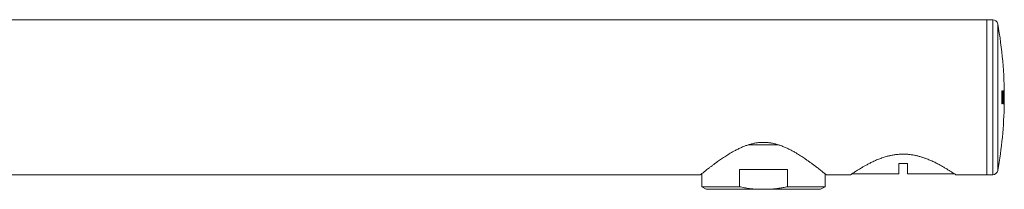
# Model space of a CAD drawing. Units: millimetres. Extents: x -479 to 906, y -431 to 639.
# Drawn here: x 148 to 339, y 138 to 170 of the extents above; entities that cross this region are included whole.
import ezdxf

# ---------------------------------------------------------------- set-up
doc = ezdxf.new("R2010")
doc.units = ezdxf.units.MM

msp = doc.modelspace()

# ---------------------------------------------------------------- linework, layer by layer
at = {"color": 7, "linetype": 'Continuous', "lineweight": 18}
for p, q in [((335.29, 170.44), (103.29, 170.44)), ((336.45, 170.44), (335.29, 170.44)), ((335.29, 170.44), (335.29, 140.44)), ((335.29, 155.44), (335.29, 170.44)), ((336.45, 155.44), (336.45, 170.44)), ((337.44, 169.62), (337.44, 155.44)), ((338.3, 156.69), (338.22, 156.69)), ((338.59, 156.69), (338.49, 156.69)), ((338.66, 156.69), (338.65, 156.69)), ((335.29, 140.44), (335.29, 155.44)), ((336.45, 140.44), (336.45, 155.44)), ((337.44, 155.44), (337.44, 141.26)), ((338.22, 156.27), (338.27, 156.27)), ((338.27, 156.27), (338.29, 156.27)), ((338.36, 155.42), (338.4, 155.42)), ((338.5, 156.27), (338.52, 156.27)), ((338.5, 155.69), (338.53, 155.69)), ((338.5, 155.3), (338.53, 155.3)), ((338.52, 156.27), (338.59, 156.27)), ((338.59, 155.69), (338.53, 155.69)), ((338.53, 155.3), (338.59, 155.3)), ((338.22, 154.61), (338.27, 154.61)), ((338.22, 154.19), (338.3, 154.19)), ((338.3, 154.61), (338.27, 154.61)), ((338.49, 154.19), (338.59, 154.19)), ((338.5, 154.61), (338.52, 154.61)), ((338.59, 154.61), (338.52, 154.61)), ((338.65, 154.61), (338.66, 154.61)), ((338.65, 154.19), (338.68, 154.19)), ((338.69, 154.61), (338.66, 154.61)), ((338.69, 154.19), (338.69, 154.19)), ((294.89, 146.24), (289.09, 146.24)), ((296.65, 141.44), (287.32, 141.44)), ((287.32, 141.44), (287.32, 138.14)), ((296.65, 138.14), (296.65, 141.44)), ((319.94, 142.64), (318.24, 142.64)), ((318.24, 140.64), (318.24, 142.64)), ((319.94, 142.64), (319.94, 140.64)), ((103.29, 140.44), (279.79, 140.44)), ((280.04, 140.64), (280.04, 138.14)), ((303.94, 138.14), (303.94, 140.64)), ((304.18, 140.44), (308.89, 140.44)), ((318.24, 140.64), (309.19, 140.64)), ((328.99, 140.64), (319.94, 140.64)), ((329.28, 140.44), (335.29, 140.44)), ((335.29, 140.44), (336.45, 140.44)), ((280.04, 138.14), (280.9, 137.64)), ((287.32, 138.14), (280.04, 138.14)), ((290.62, 137.64), (280.9, 137.64)), ((290.62, 137.64), (293.35, 137.64)), ((303.07, 137.64), (293.35, 137.64)), ((303.94, 138.14), (296.65, 138.14)), ((303.07, 137.64), (303.94, 138.14))]:
    msp.add_line(p, q, dxfattribs=at)
for centre, radius, start, end in [((336.45, 169.44), 1, 10.2076, 90), ((258.7, 155.44), 80, 359.798, 10.2076), ((258.7, 155.44), 79.52, 359.0994, 0.9006), ((258.7, 155.44), 79.8, 359.1025, 0.8975), ((258.7, 155.44), 79.89, 0.5938, 0.8965), ((258.7, 155.44), 79.95, 359.1042, 0.8958), ((258.7, 155.44), 79.96, 359.4068, 0.8957), ((258.7, 155.44), 79.57, 359.4038, 0.5962), ((258.7, 155.44), 79.82, 0.1748, 0.5943), ((258.7, 155.44), 79.82, 359.4057, 359.8951), ((258.7, 155.44), 79.89, 359.8952, 0.1746), ((265.94, 155.42), 72.76, 359.0314, 359.7937), ((258.7, 155.44), 80, 349.7924, 359.1047), ((258.7, 155.44), 79.89, 359.1035, 359.4062), ((258.7, 155.44), 79.99, 359.1046, 359.4069), ((268.19, 155.28), 70.51, 359.1166, 359.4152), ((336.45, 141.44), 1, 270, 349.7924)]:
    msp.add_arc(centre, radius, start, end, dxfattribs=at)
for points, knots in [([(338.2, 156.69), (338.2, 156.69), (338.21, 156.69), (338.23, 156.68), (338.24, 156.59), (338.25, 156.46), (338.26, 156.35), (338.27, 156.29), (338.27, 156.26)], [0, 0, 0, 0, 0.043689, 0.322246, 0.552304, 0.756818, 0.920839, 1, 1, 1, 1]), ([(338.4, 155.42), (338.4, 155.52), (338.4, 155.73), (338.39, 156.03), (338.38, 156.27), (338.37, 156.43), (338.35, 156.56), (338.34, 156.65), (338.32, 156.68), (338.31, 156.69), (338.3, 156.69), (338.3, 156.69)], [0, 0, 0, 0, 0.168197, 0.335775, 0.500003, 0.583137, 0.666179, 0.782896, 0.866564, 0.950591, 1, 1, 1, 1]), ([(338.29, 156.27), (338.29, 156.27), (338.3, 156.27), (338.31, 156.26), (338.32, 156.25), (338.32, 156.25)], [0, 0, 0, 0, 0.498568, 0.748655, 1, 1, 1, 1]), ([(338.36, 155.44), (338.36, 155.33), (338.36, 155.18), (338.36, 154.98), (338.35, 154.84), (338.34, 154.73), (338.33, 154.65), (338.32, 154.62), (338.31, 154.62), (338.3, 154.61)], [0, 0, 0, 0, 0.251194, 0.378483, 0.505251, 0.612999, 0.721069, 0.827534, 1, 1, 1, 1]), ([(338.3, 154.19), (338.31, 154.19), (338.32, 154.2), (338.34, 154.24), (338.36, 154.34), (338.37, 154.51), (338.38, 154.69), (338.39, 154.9), (338.4, 155.14), (338.4, 155.32), (338.4, 155.42)], [0, 0, 0, 0, 0.0998321, 0.1991523, 0.337591, 0.4757143, 0.581056, 0.6867168, 0.8431221, 1, 1, 1, 1]), ([(338.32, 156.25), (338.33, 156.23), (338.34, 156.2), (338.35, 156.08), (338.36, 155.9), (338.36, 155.68), (338.36, 155.52), (338.36, 155.44)], [0, 0, 0, 0, 0.156409, 0.313754, 0.505415, 0.751967, 1, 1, 1, 1]), ([(338.27, 154.61), (338.26, 154.58), (338.26, 154.48), (338.25, 154.33), (338.23, 154.23), (338.22, 154.2), (338.21, 154.2), (338.21, 154.2)], [0, 0, 0, 0, 0.12696, 0.416791, 0.714663, 0.904649, 1, 1, 1, 1]), ([(279.79, 140.44), (279.79, 140.45), (279.8, 140.46), (279.9, 140.53), (280.05, 140.66), (280.26, 140.83), (280.53, 141.04), (280.84, 141.29), (281.21, 141.58), (281.6, 141.88), (282.02, 142.2), (282.44, 142.51), (282.98, 142.91), (283.65, 143.38), (284.46, 143.92), (285.32, 144.47), (286.13, 144.94), (286.89, 145.34), (287.58, 145.67), (288.25, 145.96), (288.9, 146.19), (289.53, 146.38), (290.18, 146.54), (290.85, 146.65), (291.52, 146.71), (292.2, 146.72), (292.88, 146.68), (293.59, 146.58), (294.31, 146.42), (295.03, 146.21), (295.73, 145.95), (296.42, 145.66), (297.08, 145.34), (297.71, 145.01), (298.43, 144.6), (299.21, 144.12), (299.96, 143.63), (300.57, 143.2), (301.07, 142.85), (301.54, 142.5), (301.99, 142.16), (302.41, 141.84), (302.8, 141.54), (303.16, 141.27), (303.47, 141.02), (303.74, 140.8), (303.95, 140.64), (304.09, 140.52), (304.17, 140.45), (304.18, 140.45), (304.18, 140.45)], [0, 0, 0, 0, 0.02114, 0.042282, 0.06413, 0.085981, 0.107097, 0.128216, 0.149849, 0.171484, 0.190565, 0.209663, 0.228747, 0.258192, 0.28764, 0.316745, 0.345849, 0.365812, 0.385792, 0.405745, 0.422152, 0.438557, 0.455339, 0.472119, 0.488567, 0.505013, 0.522064, 0.539116, 0.557823, 0.576535, 0.595768, 0.615004, 0.634154, 0.653323, 0.672479, 0.701999, 0.731519, 0.751303, 0.7711, 0.790881, 0.811289, 0.831716, 0.852119, 0.873604, 0.895087, 0.917149, 0.93921, 0.960725, 0.98224, 1, 1, 1, 1]), ([(308.89, 140.44), (308.89, 140.45), (308.9, 140.45), (308.99, 140.51), (309.13, 140.61), (309.33, 140.74), (309.57, 140.9), (309.86, 141.09), (310.2, 141.3), (310.59, 141.55), (311.03, 141.81), (311.53, 142.1), (312.08, 142.4), (312.69, 142.72), (313.37, 143.06), (314.14, 143.39), (314.97, 143.71), (315.75, 143.96), (316.47, 144.14), (317.11, 144.27), (317.78, 144.37), (318.45, 144.43), (319.12, 144.45), (319.8, 144.43), (320.48, 144.36), (321.13, 144.26), (321.76, 144.13), (322.35, 143.97), (322.93, 143.79), (323.59, 143.56), (324.29, 143.28), (325.04, 142.94), (325.75, 142.59), (326.4, 142.23), (327, 141.89), (327.54, 141.57), (328.03, 141.27), (328.41, 141.02), (328.71, 140.83), (328.93, 140.68), (329.1, 140.57), (329.22, 140.49), (329.28, 140.45), (329.28, 140.45), (329.28, 140.45)], [0, 0, 0, 0, 0.022664, 0.045328, 0.068726, 0.092125, 0.114767, 0.137412, 0.160615, 0.183821, 0.208476, 0.233132, 0.258318, 0.283503, 0.312098, 0.340689, 0.37018, 0.399664, 0.419743, 0.43982, 0.460437, 0.481053, 0.501159, 0.521264, 0.542026, 0.56279, 0.581966, 0.601143, 0.620706, 0.640269, 0.668745, 0.697225, 0.72652, 0.755816, 0.78449, 0.813162, 0.842767, 0.872367, 0.894702, 0.917035, 0.939995, 0.962952, 0.985307, 1, 1, 1, 1]), ([(287.32, 138.14), (287.64, 138.07), (288.29, 137.93), (289.39, 137.75), (290.17, 137.68), (290.62, 137.64)], [0, 0, 0, 0, 0.297744, 0.596009, 1, 1, 1, 1]), ([(293.35, 137.64), (293.62, 137.67), (294.18, 137.71), (295.01, 137.82), (295.83, 137.96), (296.38, 138.08), (296.65, 138.14)], [0, 0, 0, 0, 0.249252, 0.498509, 0.749252, 1, 1, 1, 1])]:
    msp.add_open_spline(points, degree=3, knots=knots, dxfattribs=at)

doc.saveas('drawing.dxf')
